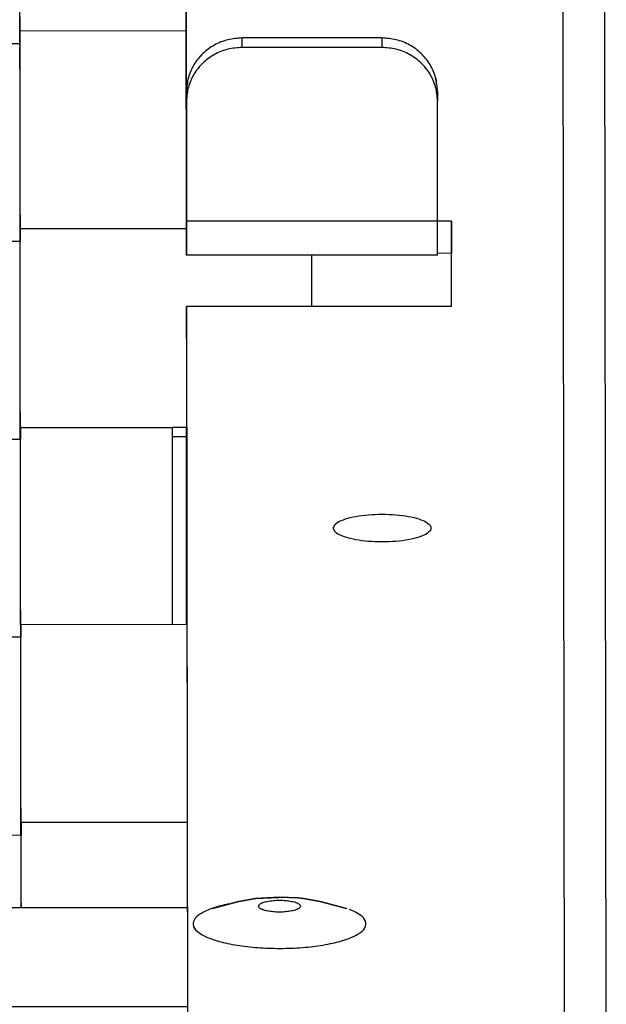
# Model space of a CAD drawing. Units: millimetres. Extents: x -99084 to -98664, y -102374 to -102077.
# Drawn here: x -98982 to -98977, y -102306 to -102299 of the extents above; entities that cross this region are included whole.
import ezdxf

# ---------------------------------------------------------------- set-up
doc = ezdxf.new("R2010")
doc.units = ezdxf.units.MM
doc.layers.add('1', color=7, linetype='Continuous')

# ---------------------------------------------------------------- blocks, each defined once
blk = doc.blocks.new('25A00040A_13__147', base_point=(-494925.945, -511540.851))
at = {"color": 7, "linetype": 'Continuous'}
for p, q in [((-494908.938, -511525.453), (-494910.104, -511525.544)), ((-494908.938, -511525.453), (-494907.938, -511525.456)), ((-494912.386, -511525.684), (-494915.679, -511526.056)), ((-494910.74, -511525.624), (-494912.386, -511525.684)), ((-494910.104, -511525.544), (-494910.74, -511525.624)), ((-494915.679, -511526.056), (-494918.698, -511526.669)), ((-494919.369, -511526.895), (-494921.429, -511527.538)), ((-494918.698, -511526.669), (-494919.369, -511526.895)), ((-494921.658, -511527.646), (-494922.291, -511528.068)), ((-494921.493, -511527.573), (-494921.658, -511527.646)), ((-494921.429, -511527.538), (-494921.493, -511527.573)), ((-494925.945, -511534.598), (-494925.922, -511535.025)), ((-494925.922, -511535.025), (-494925.599, -511535.82)), ((-494925.599, -511535.82), (-494925.117, -511537.065)), ((-494925.117, -511537.065), (-494924.964, -511537.294)), ((-494924.964, -511537.294), (-494924.849, -511537.453)), ((-494924.849, -511537.453), (-494922.666, -511539.303)), ((-494922.666, -511539.303), (-494922.298, -511539.512)), ((-494922.298, -511539.512), (-494921.574, -511539.892)), ((-494921.574, -511539.892), (-494920.455, -511540.312)), ((-494920.455, -511540.312), (-494920.084, -511540.472)), ((-494920.084, -511540.472), (-494918.585, -511540.851))]:
    blk.add_line(p, q, dxfattribs=at)
at = {"color": 124, "linetype": 'Continuous'}
for p, q in [((-494908.937, -511528.067), (-494908.937, -511527.946)), ((-494908.928, -511533.535), (-494908.928, -511533.618)), ((-494908.927, -511539.592), (-494908.927, -511539.658))]:
    blk.add_line(p, q, dxfattribs=at)
for points in [[(-494908.937, -511527.946), (-494908.937, -511527.234), (-494908.937, -511526.618), (-494908.938, -511526.119), (-494908.938, -511525.751), (-494908.938, -511525.578), (-494908.938, -511525.453)], [(-494908.927, -511535.729), (-494908.927, -511535.129), (-494908.927, -511534.57), (-494908.927, -511534.063), (-494908.928, -511533.618)], [(-494908.927, -511539.592), (-494908.927, -511538.672), (-494908.927, -511537.693), (-494908.927, -511536.697), (-494908.927, -511535.729)]]:
    blk.add_spline(points, degree=3, dxfattribs=at)
blk = doc.blocks.new('RIVET-3E2X5__148', base_point=(-494901.813, -511529.534))
at = {"color": 7, "linetype": 'Continuous'}
for p, q in [((-494900.13, -511527.835), (-494901.074, -511528.094)), ((-494899.535, -511527.732), (-494900.13, -511527.835)), ((-494898.674, -511527.691), (-494899.535, -511527.732)), ((-494898.012, -511527.713), (-494898.674, -511527.691)), ((-494897.812, -511527.732), (-494898.012, -511527.713)), ((-494897.219, -511527.835), (-494897.812, -511527.732)), ((-494896.273, -511528.094), (-494897.219, -511527.835))]:
    blk.add_line(p, q, dxfattribs=at)
for points in [[(-494900.497, -511527.93), (-494901.083, -511528.088), (-494901.506, -511528.285), (-494901.736, -511528.505), (-494901.756, -511528.735), (-494901.567, -511528.958), (-494901.181, -511529.16), (-494900.623, -511529.327), (-494899.933, -511529.447), (-494899.157, -511529.512), (-494898.348, -511529.518), (-494897.561, -511529.464), (-494896.85, -511529.354), (-494896.264, -511529.196), (-494895.841, -511529), (-494895.611, -511528.78), (-494895.591, -511528.55), (-494895.78, -511528.326), (-494896.166, -511528.125)], [(-494899.423, -511528.009), (-494899.387, -511528.074), (-494899.28, -511528.134), (-494899.114, -511528.181), (-494898.905, -511528.211), (-494898.673, -511528.222), (-494898.442, -511528.211), (-494898.233, -511528.181), (-494898.067, -511528.134), (-494897.96, -511528.074), (-494897.923, -511528.009), (-494897.96, -511527.943), (-494898.067, -511527.883), (-494898.233, -511527.836), (-494898.442, -511527.806), (-494898.673, -511527.796), (-494898.905, -511527.806), (-494899.114, -511527.836), (-494899.28, -511527.883), (-494899.387, -511527.943), (-494899.423, -511528.009)]]:
    blk.add_spline(points, degree=3, dxfattribs=at)
blk = doc.blocks.new('p9__161', base_point=(-494908.025, -511553.564))
at = {"color": 7, "linetype": 'Continuous'}
for p, q in [((-494902.069, -511458.013), (-494902.007, -511504.584)), ((-494902.007, -511503.426), (-494902.069, -511458.013)), ((-494887.071, -511458.013), (-494886.956, -511543.144)), ((-494907.984, -511496.097), (-494907.978, -511497.055)), ((-494907.978, -511497.055), (-494907.984, -511496.196)), ((-494907.977, -511496.636), (-494907.978, -511497.055)), ((-494902.018, -511496.606), (-494907.977, -511496.602)), ((-494895.007, -511496.852), (-494900.007, -511496.852)), ((-494907.978, -511497.055), (-494907.977, -511496.976)), ((-494895.007, -511497.192), (-494900.007, -511497.193)), ((-494902.007, -511498.77), (-494902.007, -511503.085)), ((-494893.007, -511498.769), (-494893.007, -511499.11)), ((-494902.007, -511503.426), (-494902.007, -511499.111)), ((-494893.007, -511503.425), (-494893.007, -511499.11)), ((-494907.975, -511503.197), (-494907.968, -511504.155)), ((-494907.968, -511504.155), (-494907.974, -511503.297)), ((-494892.508, -511503.421), (-494893.007, -511503.425)), ((-494892.503, -511506.488), (-494892.508, -511503.421)), ((-494892.508, -511503.421), (-494892.508, -511504.572)), ((-494907.968, -511503.736), (-494907.968, -511504.155)), ((-494902.009, -511503.707), (-494907.967, -511503.701)), ((-494907.968, -511504.155), (-494907.967, -511504.076)), ((-494902.007, -511504.584), (-494902.007, -511504.642)), ((-494893.007, -511504.641), (-494902.007, -511504.642)), ((-494897.516, -511504.867), (-494897.516, -511504.642)), ((-494892.508, -511504.572), (-494893.007, -511504.582)), ((-494892.503, -511506.488), (-494892.508, -511504.572)), ((-494897.515, -511506.489), (-494897.515, -511506.43)), ((-494892.503, -511506.488), (-494902.003, -511506.489)), ((-494902.003, -511507.64), (-494902.003, -511506.489)), ((-494902.003, -511506.489), (-494901.956, -511541.707)), ((-494902.003, -511507.64), (-494901.956, -511542.858)), ((-494907.965, -511510.298), (-494907.965, -511511.255)), ((-494907.965, -511511.255), (-494907.965, -511510.397)), ((-494907.957, -511510.828), (-494907.965, -511511.255)), ((-494907.957, -511510.828), (-494902.508, -511510.826)), ((-494902.008, -511510.826), (-494902.508, -511510.826)), ((-494902.008, -511510.826), (-494902.008, -511511.169)), ((-494907.965, -511511.255), (-494907.957, -511511.177)), ((-494902.008, -511511.169), (-494902.508, -511511.169)), ((-494907.955, -511517.398), (-494907.949, -511518.356)), ((-494902.005, -511517.908), (-494902.005, -511517.398)), ((-494907.949, -511518.356), (-494907.955, -511517.498)), ((-494902.505, -511517.908), (-494902.505, -511517.497)), ((-494902.005, -511517.908), (-494902.005, -511517.497)), ((-494907.948, -511517.937), (-494907.949, -511518.356)), ((-494902.005, -511517.908), (-494907.948, -511517.9)), ((-494907.949, -511518.356), (-494907.948, -511518.277)), ((-494907.946, -511524.499), (-494907.946, -511525.456)), ((-494907.946, -511525.456), (-494907.946, -511524.598)), ((-494907.939, -511525.037), (-494907.946, -511525.456)), ((-494901.98, -511525.008), (-494907.938, -511525.002)), ((-494907.946, -511525.456), (-494907.938, -511525.377)), ((-494907.937, -511528.067), (-494907.937, -511527.733)), ((-494907.937, -511527.9), (-494907.937, -511528.067))]:
    blk.add_line(p, q, dxfattribs=at)
at = {"color": 124, "linetype": 'Continuous'}
for p, q in [((-494888.569, -511458.013), (-494888.456, -511541.706)), ((-494900.007, -511497.193), (-494900.007, -511496.852)), ((-494895.007, -511496.852), (-494895.007, -511497.192)), ((-494902.007, -511499.111), (-494902.007, -511498.77)), ((-494893.007, -511503.425), (-494902.007, -511503.426))]:
    blk.add_line(p, q, dxfattribs=at)
at = {"color": 7, "linetype": 'Continuous'}
for points in [[(-494907.977, -511496.602), (-494907.977, -511496.636)], [(-494907.974, -511503.297), (-494907.975, -511502.102), (-494907.975, -511500.893), (-494907.975, -511499.733), (-494907.975, -511498.686), (-494907.976, -511497.809), (-494907.976, -511497.148), (-494907.976, -511496.831), (-494907.977, -511496.602)], [(-494900.007, -511496.852), (-494900.525, -511496.918), (-494901.007, -511497.109), (-494901.422, -511497.414), (-494901.739, -511497.811), (-494901.939, -511498.274), (-494902.007, -511498.77)], [(-494893.007, -511498.769), (-494893.076, -511498.273), (-494893.275, -511497.81), (-494893.593, -511497.413), (-494894.007, -511497.108), (-494894.49, -511496.917), (-494895.007, -511496.852)], [(-494907.975, -511501.309), (-494907.975, -511500.376), (-494907.975, -511499.498), (-494907.975, -511498.709), (-494907.976, -511498.04), (-494907.976, -511497.516), (-494907.976, -511497.157), (-494907.977, -511496.973)], [(-494900.007, -511497.193), (-494900.525, -511497.258), (-494901.007, -511497.45), (-494901.421, -511497.755), (-494901.739, -511498.152), (-494901.939, -511498.613), (-494902.007, -511499.111)], [(-494893.007, -511499.11), (-494893.075, -511498.612), (-494893.275, -511498.151), (-494893.593, -511497.754), (-494894.007, -511497.449), (-494894.489, -511497.258), (-494895.007, -511497.192)], [(-494907.975, -511503.197), (-494907.975, -511502.262), (-494907.975, -511501.309)], [(-494902.007, -511503.426), (-494902.007, -511503.388), (-494902.007, -511503.305), (-494902.007, -511503.204), (-494902.007, -511503.085)], [(-494902.007, -511504.642), (-494902.007, -511504.6), (-494902.007, -511504.482), (-494902.007, -511504.296), (-494902.007, -511504.051), (-494902.007, -511503.756), (-494902.007, -511503.426)], [(-494893.007, -511504.641), (-494893.007, -511504.599), (-494893.007, -511504.48), (-494893.007, -511504.295), (-494893.007, -511504.049), (-494893.007, -511503.755), (-494893.007, -511503.425)], [(-494907.967, -511503.701), (-494907.968, -511503.736)], [(-494907.965, -511510.397), (-494907.965, -511509.202), (-494907.965, -511507.991), (-494907.965, -511506.831), (-494907.966, -511505.784), (-494907.966, -511504.906), (-494907.967, -511504.246), (-494907.967, -511503.93), (-494907.967, -511503.701)], [(-494907.965, -511508.409), (-494907.965, -511507.476), (-494907.966, -511506.598), (-494907.966, -511505.81), (-494907.966, -511505.141), (-494907.966, -511504.616), (-494907.967, -511504.258), (-494907.967, -511504.073)], [(-494897.515, -511506.43), (-494897.516, -511505.585), (-494897.516, -511504.867)], [(-494907.965, -511510.298), (-494907.965, -511509.362), (-494907.965, -511508.409)], [(-494907.955, -511517.498), (-494907.955, -511516.495), (-494907.955, -511515.473), (-494907.956, -511514.473), (-494907.956, -511513.532), (-494907.956, -511512.686), (-494907.956, -511511.969), (-494907.957, -511511.407), (-494907.957, -511511.022), (-494907.958, -511510.829)], [(-494902.505, -511517.497), (-494902.505, -511516.362), (-494902.505, -511515.211), (-494902.506, -511514.098), (-494902.506, -511513.08), (-494902.506, -511512.206), (-494902.507, -511511.518), (-494902.507, -511511.05), (-494902.508, -511510.826)], [(-494902.005, -511517.497), (-494902.005, -511516.362), (-494902.005, -511515.211), (-494902.006, -511514.098), (-494902.006, -511513.08), (-494902.006, -511512.206), (-494902.007, -511511.518), (-494902.007, -511511.05), (-494902.008, -511510.826)], [(-494907.956, -511515.51), (-494907.956, -511514.577), (-494907.956, -511513.699), (-494907.956, -511512.91), (-494907.957, -511512.241), (-494907.957, -511511.716), (-494907.957, -511511.358), (-494907.958, -511511.177)], [(-494902.005, -511517.398), (-494902.005, -511516.334), (-494902.005, -511515.252), (-494902.006, -511514.203), (-494902.006, -511513.248), (-494902.006, -511512.685), (-494902.007, -511512.197), (-494902.007, -511511.793), (-494902.007, -511511.483), (-494902.007, -511511.274), (-494902.008, -511511.169)], [(-494896.743, -511514.441), (-494896.672, -511514.581), (-494896.465, -511514.71), (-494896.139, -511514.817), (-494895.72, -511514.893), (-494895.242, -511514.933), (-494894.744, -511514.933), (-494894.266, -511514.893), (-494893.847, -511514.817), (-494893.521, -511514.71), (-494893.314, -511514.581), (-494893.243, -511514.441), (-494893.314, -511514.301), (-494893.521, -511514.172), (-494893.847, -511514.066), (-494894.266, -511513.989), (-494894.744, -511513.949), (-494895.242, -511513.949), (-494895.72, -511513.989), (-494896.139, -511514.066), (-494896.465, -511514.172), (-494896.672, -511514.301), (-494896.743, -511514.441)], [(-494907.955, -511517.398), (-494907.955, -511516.466), (-494907.956, -511515.51)], [(-494907.948, -511517.9), (-494907.948, -511517.937)], [(-494907.946, -511524.598), (-494907.946, -511523.401), (-494907.946, -511522.189), (-494907.946, -511521.028), (-494907.946, -511519.98), (-494907.947, -511519.102), (-494907.947, -511518.443), (-494907.948, -511518.127), (-494907.948, -511517.9)], [(-494907.946, -511522.61), (-494907.946, -511521.689), (-494907.946, -511520.813), (-494907.947, -511520.012), (-494907.947, -511519.341), (-494907.947, -511518.817), (-494907.948, -511518.458), (-494907.948, -511518.272), (-494907.948, -511518.277)], [(-494907.946, -511524.499), (-494907.946, -511523.563), (-494907.946, -511522.61)], [(-494907.938, -511525.002), (-494907.939, -511525.037)], [(-494907.937, -511527.733), (-494907.937, -511526.95), (-494907.937, -511526.273), (-494907.938, -511525.725), (-494907.938, -511525.319), (-494907.938, -511525.135), (-494907.938, -511525.002)], [(-494907.937, -511527.9), (-494907.937, -511527.111), (-494907.937, -511526.442), (-494907.938, -511525.918), (-494907.938, -511525.559), (-494907.938, -511525.378)]]:
    blk.add_spline(points, degree=3, dxfattribs=at)
blk = doc.blocks.new('25A00006A__164', base_point=(-494908.025, -511553.564))
blk.add_blockref('p9__161', (-494908.025, -511553.564))
blk = doc.blocks.new('COPPER-BRACKET_1__165', base_point=(-494928.676, -511553.564))
at = {"color": 7, "linetype": 'Continuous'}
for p, q in [((-494901.976, -511528.066), (-494923.676, -511528.068)), ((-494901.971, -511531.616), (-494923.671, -511531.619)), ((-494928.676, -511532.863), (-494928.671, -511553.564)), ((-494901.968, -511533.534), (-494923.671, -511533.536)), ((-494928.671, -511536.413), (-494928.671, -511553.564)), ((-494926.671, -511536.413), (-494926.671, -511553.564))]:
    blk.add_line(p, q, dxfattribs=at)
at = {"color": 124, "linetype": 'Continuous'}
for p, q in [((-494923.671, -511531.619), (-494923.676, -511528.068)), ((-494928.671, -511536.413), (-494928.676, -511532.863))]:
    blk.add_line(p, q, dxfattribs=at)
at = {"color": 7, "linetype": 'Continuous'}
for points in [[(-494923.676, -511528.068), (-494924.651, -511528.161), (-494925.589, -511528.434), (-494926.454, -511528.877), (-494927.211, -511529.473), (-494927.833, -511530.2), (-494928.295, -511531.028), (-494928.58, -511531.928), (-494928.676, -511532.863)], [(-494923.671, -511531.619), (-494924.647, -511531.711), (-494925.584, -511531.984), (-494926.449, -511532.427), (-494927.207, -511533.023), (-494927.828, -511533.75), (-494928.29, -511534.579), (-494928.575, -511535.478), (-494928.671, -511536.413)], [(-494923.671, -511533.536), (-494924.448, -511533.634), (-494925.171, -511533.922), (-494925.792, -511534.379), (-494926.269, -511534.975), (-494926.569, -511535.669), (-494926.671, -511536.413)]]:
    blk.add_spline(points, degree=3, dxfattribs=at)
blk = doc.blocks.new('25A00040A_14__166', base_point=(-494925.941, -511526.65))
at = {"color": 7, "linetype": 'Continuous'}
for p, q in [((-494910.759, -511511.423), (-494910.123, -511511.343)), ((-494910.123, -511511.343), (-494908.957, -511511.253)), ((-494908.957, -511511.253), (-494907.958, -511511.255)), ((-494915.698, -511511.855), (-494912.405, -511511.483)), ((-494912.405, -511511.483), (-494910.759, -511511.423)), ((-494918.717, -511512.469), (-494915.698, -511511.855)), ((-494921.449, -511513.337), (-494919.388, -511512.694)), ((-494919.388, -511512.694), (-494918.717, -511512.469)), ((-494923.01, -511514.334), (-494921.677, -511513.445)), ((-494921.677, -511513.445), (-494921.512, -511513.372)), ((-494921.512, -511513.372), (-494921.449, -511513.337)), ((-494923.912, -511514.965), (-494923.01, -511514.334)), ((-494924.331, -511515.425), (-494923.912, -511514.965)), ((-494924.798, -511515.885), (-494924.331, -511515.425)), ((-494925.273, -511516.771), (-494924.798, -511515.885)), ((-494925.941, -511520.824), (-494925.273, -511516.771)), ((-494917.92, -511516.967), (-494917.847, -511517.078)), ((-494917.672, -511517.045), (-494917.92, -511516.967)), ((-494917.649, -511517.152), (-494917.672, -511517.045)), ((-494917.847, -511517.078), (-494917.75, -511517.108)), ((-494917.75, -511517.108), (-494917.063, -511517.408)), ((-494917.638, -511517.198), (-494917.649, -511517.152)), ((-494917.063, -511517.408), (-494916.817, -511517.451)), ((-494916.817, -511517.451), (-494915.341, -511517.81)), ((-494915.341, -511517.81), (-494915.208, -511517.824)), ((-494915.208, -511517.824), (-494913.375, -511518.081)), ((-494913.375, -511518.081), (-494913.061, -511518.136)), ((-494913.061, -511518.136), (-494913.019, -511518.143)), ((-494913.019, -511518.143), (-494910.345, -511518.354)), ((-494910.345, -511518.354), (-494910.249, -511518.356)), ((-494910.249, -511518.356), (-494908.948, -511518.353)), ((-494907.948, -511518.356), (-494908.948, -511518.353)), ((-494925.618, -511521.619), (-494925.941, -511520.824)), ((-494925.136, -511522.864), (-494925.618, -511521.619)), ((-494924.983, -511523.093), (-494925.136, -511522.864)), ((-494924.868, -511523.252), (-494924.983, -511523.093)), ((-494922.685, -511525.102), (-494924.868, -511523.252)), ((-494922.317, -511525.311), (-494922.685, -511525.102)), ((-494921.593, -511525.691), (-494922.317, -511525.311)), ((-494920.474, -511526.111), (-494921.593, -511525.691)), ((-494920.103, -511526.271), (-494920.474, -511526.111)), ((-494918.604, -511526.65), (-494920.103, -511526.271))]:
    blk.add_line(p, q, dxfattribs=at)
at = {"color": 124, "linetype": 'Continuous'}
for p, q in [((-494908.948, -511518.353), (-494908.955, -511517.371)), ((-494908.956, -511518.715), (-494908.948, -511518.353)), ((-494908.946, -511525.391), (-494908.946, -511525.457))]:
    blk.add_line(p, q, dxfattribs=at)
for points in [[(-494908.955, -511517.371), (-494908.955, -511516.281), (-494908.956, -511515.177), (-494908.956, -511514.119), (-494908.956, -511513.163), (-494908.957, -511512.361), (-494908.957, -511511.756), (-494908.957, -511511.464), (-494908.957, -511511.253)], [(-494908.946, -511521.529), (-494908.946, -511520.645), (-494908.947, -511519.865), (-494908.947, -511519.223), (-494908.947, -511518.745), (-494908.948, -511518.517), (-494908.948, -511518.353)], [(-494908.946, -511525.391), (-494908.946, -511524.471), (-494908.946, -511523.492), (-494908.946, -511522.497), (-494908.946, -511521.529)]]:
    blk.add_spline(points, degree=3, dxfattribs=at)
blk = doc.blocks.new('25A00040A_15__168', base_point=(-494926.006, -511512.45))
at = {"color": 7, "linetype": 'Continuous'}
for p, q in [((-494910.779, -511497.222), (-494912.424, -511497.282)), ((-494910.142, -511497.142), (-494910.779, -511497.222)), ((-494908.977, -511497.054), (-494910.142, -511497.142)), ((-494908.977, -511497.054), (-494907.977, -511497.055)), ((-494912.424, -511497.282), (-494915.717, -511497.654)), ((-494915.717, -511497.654), (-494918.736, -511498.268)), ((-494918.736, -511498.268), (-494919.407, -511498.494)), ((-494919.407, -511498.494), (-494921.468, -511499.136)), ((-494921.696, -511499.244), (-494923.029, -511500.133)), ((-494921.531, -511499.172), (-494921.696, -511499.244)), ((-494921.468, -511499.136), (-494921.531, -511499.172)), ((-494923.029, -511500.133), (-494923.931, -511500.764)), ((-494923.931, -511500.764), (-494924.35, -511501.224)), ((-494924.35, -511501.224), (-494924.817, -511501.684)), ((-494924.817, -511501.684), (-494925.293, -511502.57)), ((-494925.293, -511502.57), (-494926.006, -511505.786)), ((-494917.939, -511502.766), (-494917.691, -511502.844)), ((-494917.866, -511502.877), (-494917.939, -511502.766)), ((-494917.769, -511502.907), (-494917.866, -511502.877)), ((-494917.082, -511503.208), (-494917.769, -511502.907)), ((-494917.691, -511502.844), (-494917.668, -511502.951)), ((-494917.668, -511502.951), (-494917.658, -511502.997)), ((-494916.836, -511503.25), (-494917.082, -511503.208)), ((-494915.36, -511503.609), (-494916.836, -511503.25)), ((-494915.228, -511503.623), (-494915.36, -511503.609)), ((-494913.394, -511503.88), (-494915.228, -511503.623)), ((-494913.08, -511503.935), (-494913.394, -511503.88)), ((-494913.038, -511503.942), (-494913.08, -511503.935)), ((-494910.364, -511504.153), (-494913.038, -511503.942)), ((-494910.243, -511504.149), (-494910.364, -511504.153)), ((-494908.967, -511504.154), (-494910.243, -511504.149)), ((-494907.967, -511504.155), (-494908.967, -511504.154)), ((-494926.006, -511505.786), (-494925.96, -511506.624)), ((-494925.96, -511506.624), (-494925.638, -511507.418)), ((-494925.638, -511507.418), (-494925.156, -511508.663)), ((-494925.156, -511508.663), (-494925.002, -511508.892)), ((-494925.002, -511508.892), (-494924.888, -511509.051)), ((-494924.888, -511509.051), (-494922.704, -511510.901)), ((-494922.704, -511510.901), (-494922.336, -511511.111)), ((-494922.336, -511511.111), (-494921.613, -511511.49)), ((-494921.613, -511511.49), (-494920.493, -511511.91)), ((-494920.493, -511511.91), (-494920.123, -511512.07)), ((-494920.123, -511512.07), (-494918.624, -511512.45))]:
    blk.add_line(p, q, dxfattribs=at)
at = {"color": 124, "linetype": 'Continuous'}
for p, q in [((-494908.967, -511504.154), (-494908.975, -511503.17)), ((-494908.975, -511504.514), (-494908.967, -511504.154)), ((-494908.965, -511511.19), (-494908.965, -511511.256))]:
    blk.add_line(p, q, dxfattribs=at)
for points in [[(-494908.975, -511503.17), (-494908.975, -511502.082), (-494908.975, -511500.98), (-494908.975, -511499.922), (-494908.975, -511498.967), (-494908.976, -511498.165), (-494908.976, -511497.559), (-494908.976, -511497.267), (-494908.977, -511497.054)], [(-494908.965, -511507.328), (-494908.966, -511506.446), (-494908.966, -511505.668), (-494908.966, -511505.026), (-494908.967, -511504.548), (-494908.967, -511504.319), (-494908.967, -511504.154)], [(-494908.965, -511511.19), (-494908.965, -511510.27), (-494908.965, -511509.291), (-494908.965, -511508.296), (-494908.965, -511507.328)]]:
    blk.add_spline(points, degree=3, dxfattribs=at)
blk = doc.blocks.new('25A00009A__176', base_point=(-494978.146, -511597.326))
for name, p in [('25A00006A__164', (-494908.025, -511553.564)), ('25A00040A_15__168', (-494926.006, -511512.45)), ('25A00040A_14__166', (-494925.941, -511526.65)), ('25A00040A_13__147', (-494925.945, -511540.851)), ('RIVET-3E2X5__148', (-494901.813, -511529.534)), ('COPPER-BRACKET_1__165', (-494928.676, -511553.564))]:
    blk.add_blockref(name, p)
blk = doc.blocks.new('PARTE-SCAMBIO_1600-SX__177', base_point=(-494987.793, -511597.326))
blk.add_blockref('25A00009A__176', (-494978.146, -511597.326))
blk = doc.blocks.new('ASS_INTERNO_1600_SX__197', base_point=(-495069.793, -511642.949))
blk.add_blockref('PARTE-SCAMBIO_1600-SX__177', (-494987.793, -511597.326))
blk = doc.blocks.new('P201_SLI_1600_ASM__214', base_point=(-495087.793, -511644.997))
blk.add_blockref('ASS_INTERNO_1600_SX__197', (-495069.793, -511642.949))
blk = doc.blocks.new('In_Alto1__215', base_point=(-494477.77, -511569))
blk.add_blockref('P201_SLI_1600_ASM__214', (-495087.793, -511644.997))
blk = doc.blocks.new('p9__234', base_point=(-494470.529, -511505.789))
at = {"color": 7, "linetype": 'Continuous'}
for p, q in [((-494902.008, -511503.422), (-494902.069, -511458.013)), ((-494902.069, -511458.013), (-494902.007, -511504.584)), ((-494887.071, -511458.013), (-494886.956, -511543.144)), ((-494907.984, -511496.097), (-494907.984, -511497.055)), ((-494907.984, -511497.055), (-494907.984, -511496.196)), ((-494907.977, -511496.636), (-494907.984, -511497.055)), ((-494902.018, -511496.606), (-494907.977, -511496.602)), ((-494895.007, -511496.852), (-494900.007, -511496.852)), ((-494907.984, -511497.055), (-494907.977, -511496.976)), ((-494895.007, -511497.192), (-494900.007, -511497.193)), ((-494902.007, -511498.77), (-494902.007, -511503.085)), ((-494893.007, -511498.773), (-494893.007, -511499.11)), ((-494902.008, -511503.422), (-494902.007, -511499.111)), ((-494893.007, -511503.425), (-494893.007, -511499.11)), ((-494907.975, -511503.197), (-494907.975, -511504.155)), ((-494907.975, -511504.155), (-494907.974, -511503.297)), ((-494892.508, -511503.421), (-494893.007, -511503.425)), ((-494892.508, -511503.421), (-494892.508, -511504.572)), ((-494892.505, -511506.488), (-494892.508, -511503.421)), ((-494907.968, -511503.736), (-494907.975, -511504.155)), ((-494902.009, -511503.707), (-494907.967, -511503.701)), ((-494907.975, -511504.155), (-494907.967, -511504.076)), ((-494902.007, -511504.584), (-494902.007, -511504.642)), ((-494893.007, -511504.641), (-494902.007, -511504.642)), ((-494897.516, -511504.867), (-494897.516, -511504.642)), ((-494892.508, -511504.572), (-494893.007, -511504.582)), ((-494892.505, -511506.488), (-494892.508, -511504.572)), ((-494897.515, -511506.489), (-494897.515, -511506.43)), ((-494892.505, -511506.488), (-494902.003, -511506.489)), ((-494902.003, -511507.64), (-494902.003, -511506.489)), ((-494902.003, -511506.489), (-494901.956, -511541.707)), ((-494902.003, -511507.64), (-494901.956, -511542.858)), ((-494907.965, -511510.298), (-494907.958, -511511.255)), ((-494907.958, -511511.255), (-494907.965, -511510.397)), ((-494907.957, -511510.828), (-494907.958, -511511.255)), ((-494907.957, -511510.828), (-494902.508, -511510.826)), ((-494902.008, -511510.826), (-494902.508, -511510.826)), ((-494902.008, -511510.826), (-494902.008, -511511.169)), ((-494907.958, -511511.255), (-494907.957, -511511.177)), ((-494902.008, -511511.169), (-494902.508, -511511.169)), ((-494907.955, -511517.398), (-494907.949, -511518.356)), ((-494902.005, -511517.908), (-494902.005, -511517.398)), ((-494907.949, -511518.356), (-494907.955, -511517.498)), ((-494902.505, -511517.908), (-494902.505, -511517.497)), ((-494902.005, -511517.908), (-494902.005, -511517.497)), ((-494907.948, -511517.937), (-494907.949, -511518.356)), ((-494902.005, -511517.908), (-494907.948, -511517.9)), ((-494907.949, -511518.356), (-494907.948, -511518.277)), ((-494907.946, -511524.499), (-494907.939, -511525.456)), ((-494907.939, -511525.456), (-494907.946, -511524.598)), ((-494907.939, -511525.037), (-494907.939, -511525.456)), ((-494901.98, -511525.008), (-494907.938, -511525.002)), ((-494907.939, -511525.456), (-494907.938, -511525.377)), ((-494907.937, -511528.067), (-494907.937, -511527.733)), ((-494907.937, -511527.9), (-494907.937, -511528.067))]:
    blk.add_line(p, q, dxfattribs=at)
at = {"color": 124, "linetype": 'Continuous'}
for p, q in [((-494888.569, -511458.013), (-494888.456, -511541.706)), ((-494900.007, -511497.193), (-494900.007, -511496.852)), ((-494895.007, -511496.852), (-494895.007, -511497.192)), ((-494902.007, -511499.111), (-494902.007, -511498.77)), ((-494893.007, -511503.425), (-494902.008, -511503.422))]:
    blk.add_line(p, q, dxfattribs=at)
at = {"color": 7, "linetype": 'Continuous'}
for points in [[(-494907.984, -511496.196), (-494907.984, -511495.003), (-494907.984, -511493.794), (-494907.985, -511492.635), (-494907.985, -511491.588), (-494907.985, -511490.711), (-494907.986, -511490.05), (-494907.986, -511489.735), (-494907.986, -511489.502)], [(-494907.977, -511496.602), (-494907.977, -511496.636)], [(-494907.974, -511503.297), (-494907.975, -511502.102), (-494907.975, -511500.893), (-494907.975, -511499.733), (-494907.975, -511498.686), (-494907.976, -511497.809), (-494907.976, -511497.148), (-494907.976, -511496.831), (-494907.977, -511496.602)], [(-494900.007, -511496.852), (-494900.525, -511496.918), (-494901.007, -511497.109), (-494901.422, -511497.414), (-494901.739, -511497.811), (-494901.939, -511498.274), (-494902.007, -511498.77)], [(-494893.007, -511498.773), (-494893.076, -511498.273), (-494893.275, -511497.81), (-494893.593, -511497.413), (-494894.007, -511497.108), (-494894.49, -511496.917), (-494895.007, -511496.852)], [(-494907.975, -511501.309), (-494907.975, -511500.376), (-494907.975, -511499.498), (-494907.975, -511498.709), (-494907.976, -511498.04), (-494907.976, -511497.516), (-494907.976, -511497.157), (-494907.977, -511496.973)], [(-494900.007, -511497.193), (-494900.525, -511497.258), (-494901.007, -511497.45), (-494901.421, -511497.755), (-494901.739, -511498.152), (-494901.939, -511498.613), (-494902.007, -511499.111)], [(-494893.007, -511499.11), (-494893.075, -511498.614), (-494893.275, -511498.151), (-494893.593, -511497.754), (-494894.007, -511497.449), (-494894.489, -511497.258), (-494895.007, -511497.192)], [(-494907.975, -511503.197), (-494907.975, -511502.262), (-494907.975, -511501.309)], [(-494902.008, -511503.422), (-494902.008, -511503.434), (-494902.008, -511503.388), (-494902.007, -511503.305), (-494902.007, -511503.204), (-494902.007, -511503.085)], [(-494902.007, -511504.642), (-494902.007, -511504.6), (-494902.007, -511504.482), (-494902.007, -511504.296), (-494902.007, -511504.051), (-494902.007, -511503.756), (-494902.008, -511503.422)], [(-494893.007, -511504.641), (-494893.007, -511504.599), (-494893.007, -511504.48), (-494893.007, -511504.295), (-494893.007, -511504.049), (-494893.007, -511503.755), (-494893.007, -511503.425)], [(-494907.967, -511503.701), (-494907.968, -511503.736)], [(-494907.965, -511510.397), (-494907.965, -511509.202), (-494907.965, -511507.991), (-494907.965, -511506.831), (-494907.966, -511505.784), (-494907.966, -511504.906), (-494907.967, -511504.246), (-494907.967, -511503.93), (-494907.967, -511503.701)], [(-494907.965, -511508.409), (-494907.965, -511507.476), (-494907.966, -511506.598), (-494907.966, -511505.81), (-494907.966, -511505.141), (-494907.966, -511504.616), (-494907.967, -511504.258), (-494907.967, -511504.073)], [(-494897.515, -511506.43), (-494897.516, -511505.585), (-494897.516, -511504.867)], [(-494907.965, -511510.298), (-494907.965, -511509.362), (-494907.965, -511508.409)], [(-494907.955, -511517.498), (-494907.955, -511516.495), (-494907.955, -511515.473), (-494907.956, -511514.473), (-494907.956, -511513.532), (-494907.956, -511512.686), (-494907.956, -511511.969), (-494907.957, -511511.407), (-494907.957, -511511.022), (-494907.958, -511510.829)], [(-494902.505, -511517.497), (-494902.505, -511516.362), (-494902.505, -511515.211), (-494902.506, -511514.098), (-494902.506, -511513.08), (-494902.506, -511512.206), (-494902.507, -511511.518), (-494902.507, -511511.05), (-494902.508, -511510.826)], [(-494902.005, -511517.497), (-494902.005, -511516.362), (-494902.005, -511515.211), (-494902.006, -511514.098), (-494902.006, -511513.08), (-494902.006, -511512.206), (-494902.007, -511511.518), (-494902.007, -511511.05), (-494902.008, -511510.826)], [(-494907.956, -511515.51), (-494907.956, -511514.577), (-494907.956, -511513.699), (-494907.956, -511512.91), (-494907.957, -511512.241), (-494907.957, -511511.716), (-494907.957, -511511.358), (-494907.958, -511511.177)], [(-494902.005, -511517.398), (-494902.005, -511516.334), (-494902.005, -511515.252), (-494902.006, -511514.203), (-494902.006, -511513.248), (-494902.006, -511512.685), (-494902.007, -511512.197), (-494902.007, -511511.793), (-494902.007, -511511.483), (-494902.007, -511511.274), (-494902.008, -511511.169)], [(-494896.743, -511514.441), (-494896.672, -511514.581), (-494896.465, -511514.71), (-494896.139, -511514.817), (-494895.72, -511514.893), (-494895.242, -511514.933), (-494894.744, -511514.933), (-494894.266, -511514.893), (-494893.847, -511514.817), (-494893.521, -511514.71), (-494893.314, -511514.581), (-494893.243, -511514.441), (-494893.314, -511514.301), (-494893.521, -511514.172), (-494893.847, -511514.066), (-494894.266, -511513.989), (-494894.744, -511513.949), (-494895.242, -511513.949), (-494895.72, -511513.989), (-494896.139, -511514.066), (-494896.465, -511514.172), (-494896.672, -511514.301), (-494896.743, -511514.441)], [(-494907.955, -511517.398), (-494907.955, -511516.466), (-494907.956, -511515.51)], [(-494907.948, -511517.9), (-494907.948, -511517.937)], [(-494907.946, -511524.598), (-494907.946, -511523.401), (-494907.946, -511522.189), (-494907.946, -511521.028), (-494907.946, -511519.98), (-494907.947, -511519.102), (-494907.947, -511518.443), (-494907.948, -511518.127), (-494907.948, -511517.9)], [(-494907.946, -511522.61), (-494907.946, -511521.689), (-494907.946, -511520.813), (-494907.947, -511520.012), (-494907.947, -511519.341), (-494907.947, -511518.817), (-494907.948, -511518.458), (-494907.948, -511518.272), (-494907.948, -511518.277)], [(-494907.946, -511524.499), (-494907.946, -511523.563), (-494907.946, -511522.61)], [(-494907.938, -511525.002), (-494907.939, -511525.037)], [(-494907.937, -511527.733), (-494907.937, -511526.95), (-494907.937, -511526.273), (-494907.938, -511525.726), (-494907.938, -511525.325), (-494907.938, -511525.136), (-494907.938, -511525.002)], [(-494907.937, -511527.9), (-494907.937, -511527.111), (-494907.937, -511526.442), (-494907.938, -511525.918), (-494907.938, -511525.559), (-494907.938, -511525.38)]]:
    blk.add_spline(points, degree=3, dxfattribs=at)
blk = doc.blocks.new('25A00006A__237', base_point=(-494470.529, -511505.789))
blk.add_blockref('p9__234', (-494470.529, -511505.789))
blk = doc.blocks.new('25A00040A_15__238', base_point=(-494916.964, -511504.737))
at = {"color": 7, "linetype": 'Continuous'}
for p, q in [((-494912.424, -511497.282), (-494910.779, -511497.222)), ((-494910.779, -511497.222), (-494910.142, -511497.142)), ((-494910.142, -511497.142), (-494908.977, -511497.054)), ((-494908.977, -511497.054), (-494907.977, -511497.055)), ((-494915.717, -511497.654), (-494912.424, -511497.282)), ((-494918.736, -511498.268), (-494915.717, -511497.654)), ((-494919.407, -511498.494), (-494918.736, -511498.268)), ((-494921.468, -511499.136), (-494919.407, -511498.494)), ((-494923.029, -511500.133), (-494921.696, -511499.244)), ((-494921.696, -511499.244), (-494921.531, -511499.172)), ((-494921.531, -511499.172), (-494921.468, -511499.136)), ((-494923.931, -511500.764), (-494923.029, -511500.133)), ((-494924.35, -511501.224), (-494923.931, -511500.764)), ((-494924.817, -511501.684), (-494924.35, -511501.224)), ((-494925.293, -511502.57), (-494924.817, -511501.684)), ((-494925.96, -511506.624), (-494925.293, -511502.57)), ((-494917.866, -511502.877), (-494917.939, -511502.766)), ((-494917.939, -511502.766), (-494917.691, -511502.844)), ((-494917.769, -511502.907), (-494917.866, -511502.877)), ((-494917.082, -511503.208), (-494917.769, -511502.907)), ((-494917.691, -511502.844), (-494917.668, -511502.951)), ((-494917.668, -511502.951), (-494917.658, -511502.997)), ((-494916.836, -511503.25), (-494917.082, -511503.208)), ((-494915.36, -511503.609), (-494916.836, -511503.25)), ((-494915.228, -511503.623), (-494915.36, -511503.609)), ((-494913.394, -511503.88), (-494915.228, -511503.623)), ((-494913.08, -511503.935), (-494913.394, -511503.88)), ((-494913.038, -511503.942), (-494913.08, -511503.935)), ((-494910.364, -511504.153), (-494913.038, -511503.942)), ((-494910.243, -511504.149), (-494910.364, -511504.153)), ((-494908.967, -511504.154), (-494910.243, -511504.149)), ((-494907.967, -511504.155), (-494908.967, -511504.154)), ((-494925.638, -511507.418), (-494925.96, -511506.624)), ((-494925.156, -511508.663), (-494925.638, -511507.418)), ((-494925.002, -511508.892), (-494925.156, -511508.663)), ((-494924.888, -511509.051), (-494925.002, -511508.892)), ((-494922.704, -511510.901), (-494924.888, -511509.051)), ((-494922.336, -511511.111), (-494922.704, -511510.901)), ((-494921.613, -511511.49), (-494922.336, -511511.111)), ((-494920.493, -511511.91), (-494921.613, -511511.49)), ((-494920.123, -511512.07), (-494920.493, -511511.91)), ((-494918.624, -511512.45), (-494920.123, -511512.07))]:
    blk.add_line(p, q, dxfattribs=at)
at = {"color": 124, "linetype": 'Continuous'}
for p, q in [((-494908.967, -511504.154), (-494908.975, -511503.17)), ((-494908.975, -511504.514), (-494908.967, -511504.154)), ((-494908.965, -511511.19), (-494908.965, -511511.256))]:
    blk.add_line(p, q, dxfattribs=at)
for points in [[(-494908.975, -511503.17), (-494908.975, -511502.082), (-494908.975, -511500.98), (-494908.975, -511499.922), (-494908.975, -511498.967), (-494908.976, -511498.165), (-494908.976, -511497.559), (-494908.976, -511497.267), (-494908.977, -511497.054)], [(-494908.965, -511507.328), (-494908.966, -511506.446), (-494908.966, -511505.668), (-494908.966, -511505.026), (-494908.967, -511504.548), (-494908.967, -511504.319), (-494908.967, -511504.154)], [(-494908.965, -511511.19), (-494908.965, -511510.27), (-494908.965, -511509.291), (-494908.965, -511508.296), (-494908.965, -511507.328)]]:
    blk.add_spline(points, degree=3, dxfattribs=at)
blk = doc.blocks.new('COPPER-BRACKET_1__245', base_point=(-494915.339, -511540.799))
at = {"color": 7, "linetype": 'Continuous'}
for p, q in [((-494901.976, -511528.066), (-494923.676, -511528.068)), ((-494901.971, -511531.616), (-494923.671, -511531.619)), ((-494928.676, -511532.863), (-494928.671, -511553.564)), ((-494901.968, -511533.534), (-494923.671, -511533.536)), ((-494928.671, -511536.413), (-494928.671, -511553.564)), ((-494926.671, -511536.413), (-494926.671, -511553.564))]:
    blk.add_line(p, q, dxfattribs=at)
at = {"color": 124, "linetype": 'Continuous'}
for p, q in [((-494923.671, -511531.619), (-494923.676, -511528.068)), ((-494928.671, -511536.413), (-494928.676, -511532.863))]:
    blk.add_line(p, q, dxfattribs=at)
at = {"color": 7, "linetype": 'Continuous'}
for points in [[(-494923.676, -511528.068), (-494924.651, -511528.161), (-494925.589, -511528.434), (-494926.454, -511528.877), (-494927.211, -511529.473), (-494927.833, -511530.2), (-494928.295, -511531.028), (-494928.58, -511531.928), (-494928.676, -511532.863)], [(-494923.671, -511531.619), (-494924.647, -511531.711), (-494925.584, -511531.984), (-494926.449, -511532.427), (-494927.207, -511533.023), (-494927.828, -511533.75), (-494928.29, -511534.579), (-494928.575, -511535.478), (-494928.671, -511536.413)], [(-494923.671, -511533.536), (-494924.448, -511533.634), (-494925.171, -511533.922), (-494925.792, -511534.379), (-494926.269, -511534.975), (-494926.569, -511535.669), (-494926.671, -511536.413)]]:
    blk.add_spline(points, degree=3, dxfattribs=at)
blk = doc.blocks.new('RIVET-3E2X5__249', base_point=(-494898.673, -511528.621))
at = {"color": 7, "linetype": 'Continuous'}
for p, q in [((-494901.074, -511528.094), (-494900.13, -511527.835)), ((-494900.13, -511527.835), (-494899.535, -511527.732)), ((-494899.535, -511527.732), (-494898.703, -511527.692)), ((-494898.703, -511527.692), (-494898.674, -511527.691)), ((-494898.674, -511527.691), (-494898.012, -511527.713)), ((-494898.012, -511527.713), (-494897.812, -511527.732)), ((-494897.812, -511527.732), (-494897.219, -511527.835)), ((-494897.219, -511527.835), (-494896.273, -511528.094))]:
    blk.add_line(p, q, dxfattribs=at)
for points in [[(-494900.497, -511527.93), (-494901.083, -511528.088), (-494901.506, -511528.285), (-494901.736, -511528.505), (-494901.756, -511528.735), (-494901.567, -511528.958), (-494901.181, -511529.16), (-494900.623, -511529.327), (-494899.933, -511529.447), (-494899.157, -511529.512), (-494898.348, -511529.518), (-494897.561, -511529.464), (-494896.85, -511529.354), (-494896.264, -511529.196), (-494895.841, -511529), (-494895.611, -511528.78), (-494895.591, -511528.55), (-494895.78, -511528.326), (-494896.166, -511528.125)], [(-494899.423, -511528.009), (-494899.387, -511528.074), (-494899.28, -511528.134), (-494899.114, -511528.181), (-494898.905, -511528.211), (-494898.673, -511528.222), (-494898.442, -511528.211), (-494898.233, -511528.181), (-494898.067, -511528.134), (-494897.96, -511528.074), (-494897.923, -511528.009), (-494897.96, -511527.943), (-494898.067, -511527.883), (-494898.233, -511527.836), (-494898.442, -511527.806), (-494898.673, -511527.796), (-494898.905, -511527.806), (-494899.114, -511527.836), (-494899.28, -511527.883), (-494899.387, -511527.943), (-494899.423, -511528.009)]]:
    blk.add_spline(points, degree=3, dxfattribs=at)
blk = doc.blocks.new('25A00040A_13__250', base_point=(-494916.942, -511533.146))
at = {"color": 7, "linetype": 'Continuous'}
for p, q in [((-494908.938, -511525.453), (-494910.104, -511525.544)), ((-494908.938, -511525.453), (-494907.938, -511525.456)), ((-494912.386, -511525.684), (-494915.679, -511526.056)), ((-494910.74, -511525.624), (-494912.386, -511525.684)), ((-494910.104, -511525.544), (-494910.74, -511525.624)), ((-494915.679, -511526.056), (-494918.698, -511526.669)), ((-494919.369, -511526.895), (-494921.429, -511527.538)), ((-494918.698, -511526.669), (-494919.369, -511526.895)), ((-494921.658, -511527.646), (-494922.291, -511528.068)), ((-494921.493, -511527.573), (-494921.658, -511527.646)), ((-494921.429, -511527.538), (-494921.493, -511527.573)), ((-494925.945, -511534.598), (-494925.922, -511535.025)), ((-494925.922, -511535.025), (-494925.599, -511535.82)), ((-494925.599, -511535.82), (-494925.117, -511537.065)), ((-494925.117, -511537.065), (-494924.964, -511537.294)), ((-494924.964, -511537.294), (-494924.849, -511537.453)), ((-494924.849, -511537.453), (-494922.666, -511539.303)), ((-494922.666, -511539.303), (-494922.298, -511539.512)), ((-494922.298, -511539.512), (-494921.574, -511539.892)), ((-494921.574, -511539.892), (-494920.455, -511540.312)), ((-494920.455, -511540.312), (-494920.084, -511540.472)), ((-494920.084, -511540.472), (-494918.585, -511540.851))]:
    blk.add_line(p, q, dxfattribs=at)
at = {"color": 124, "linetype": 'Continuous'}
for p, q in [((-494908.937, -511528.067), (-494908.937, -511527.946)), ((-494908.928, -511533.535), (-494908.928, -511533.618)), ((-494908.927, -511539.592), (-494908.927, -511539.658))]:
    blk.add_line(p, q, dxfattribs=at)
for points in [[(-494908.937, -511527.946), (-494908.937, -511527.234), (-494908.937, -511526.618), (-494908.938, -511526.119), (-494908.938, -511525.751), (-494908.938, -511525.578), (-494908.938, -511525.453)], [(-494908.927, -511535.729), (-494908.927, -511535.129), (-494908.927, -511534.57), (-494908.927, -511534.063), (-494908.928, -511533.618)], [(-494908.927, -511539.592), (-494908.927, -511538.672), (-494908.927, -511537.693), (-494908.927, -511536.697), (-494908.927, -511535.729)]]:
    blk.add_spline(points, degree=3, dxfattribs=at)
blk = doc.blocks.new('25A00040A_14__252', base_point=(-494916.967, -511518.937))
at = {"color": 7, "linetype": 'Continuous'}
for p, q in [((-494910.123, -511511.343), (-494910.759, -511511.423)), ((-494908.957, -511511.253), (-494910.123, -511511.343)), ((-494908.957, -511511.253), (-494907.958, -511511.255)), ((-494912.405, -511511.483), (-494915.698, -511511.855)), ((-494910.759, -511511.423), (-494912.405, -511511.483)), ((-494915.698, -511511.855), (-494918.717, -511512.469)), ((-494919.388, -511512.694), (-494921.449, -511513.337)), ((-494918.717, -511512.469), (-494919.388, -511512.694)), ((-494921.677, -511513.445), (-494923.01, -511514.334)), ((-494921.512, -511513.372), (-494921.677, -511513.445)), ((-494921.449, -511513.337), (-494921.512, -511513.372)), ((-494923.01, -511514.334), (-494923.912, -511514.965)), ((-494923.912, -511514.965), (-494924.331, -511515.425)), ((-494924.331, -511515.425), (-494924.798, -511515.885)), ((-494924.798, -511515.885), (-494925.273, -511516.771)), ((-494925.273, -511516.771), (-494925.987, -511519.987)), ((-494917.847, -511517.078), (-494917.92, -511516.967)), ((-494917.92, -511516.967), (-494917.672, -511517.045)), ((-494917.672, -511517.045), (-494917.649, -511517.152)), ((-494917.75, -511517.108), (-494917.847, -511517.078)), ((-494917.063, -511517.408), (-494917.75, -511517.108)), ((-494917.649, -511517.152), (-494917.638, -511517.198)), ((-494916.817, -511517.451), (-494917.063, -511517.408)), ((-494915.341, -511517.81), (-494916.817, -511517.451)), ((-494915.208, -511517.824), (-494915.341, -511517.81)), ((-494913.375, -511518.081), (-494915.208, -511517.824)), ((-494913.061, -511518.136), (-494913.375, -511518.081)), ((-494913.019, -511518.143), (-494913.061, -511518.136)), ((-494910.345, -511518.354), (-494913.019, -511518.143)), ((-494910.223, -511518.35), (-494910.345, -511518.354)), ((-494908.948, -511518.353), (-494910.223, -511518.35)), ((-494907.948, -511518.356), (-494908.948, -511518.353)), ((-494925.987, -511519.987), (-494925.941, -511520.824)), ((-494925.941, -511520.824), (-494925.618, -511521.619)), ((-494925.618, -511521.619), (-494925.136, -511522.864)), ((-494925.136, -511522.864), (-494924.983, -511523.093)), ((-494924.983, -511523.093), (-494924.868, -511523.252)), ((-494924.868, -511523.252), (-494922.685, -511525.102)), ((-494922.685, -511525.102), (-494922.317, -511525.311)), ((-494922.317, -511525.311), (-494921.593, -511525.691)), ((-494921.593, -511525.691), (-494920.474, -511526.111)), ((-494920.474, -511526.111), (-494920.103, -511526.271)), ((-494920.103, -511526.271), (-494918.604, -511526.65))]:
    blk.add_line(p, q, dxfattribs=at)
at = {"color": 124, "linetype": 'Continuous'}
for p, q in [((-494908.948, -511518.353), (-494908.955, -511517.371)), ((-494908.956, -511518.715), (-494908.948, -511518.353)), ((-494908.946, -511525.391), (-494908.946, -511525.457))]:
    blk.add_line(p, q, dxfattribs=at)
for points in [[(-494908.955, -511517.371), (-494908.955, -511516.281), (-494908.956, -511515.177), (-494908.956, -511514.119), (-494908.956, -511513.163), (-494908.957, -511512.361), (-494908.957, -511511.756), (-494908.957, -511511.464), (-494908.957, -511511.253)], [(-494908.946, -511521.529), (-494908.946, -511520.645), (-494908.947, -511519.865), (-494908.947, -511519.223), (-494908.947, -511518.745), (-494908.948, -511518.517), (-494908.948, -511518.353)], [(-494908.946, -511525.391), (-494908.946, -511524.471), (-494908.946, -511523.492), (-494908.946, -511522.497), (-494908.946, -511521.529)]]:
    blk.add_spline(points, degree=3, dxfattribs=at)
blk = doc.blocks.new('25A00009A__257', base_point=(-494505.573, -511523.562))
for name, p in [('25A00006A__237', (-494470.529, -511505.789)), ('25A00040A_15__238', (-494916.964, -511504.737)), ('25A00040A_14__252', (-494916.967, -511518.937)), ('25A00040A_13__250', (-494916.942, -511533.146)), ('RIVET-3E2X5__249', (-494898.673, -511528.621)), ('COPPER-BRACKET_1__245', (-494915.339, -511540.799))]:
    blk.add_blockref(name, p)
blk = doc.blocks.new('PARTE-SCAMBIO_1600-SX__258', base_point=(-494484.793, -511516.562))
blk.add_blockref('25A00009A__257', (-494505.573, -511523.562))
blk = doc.blocks.new('ASS_INTERNO_1600_SX__259', base_point=(-494479.793, -511541.715))
blk.add_blockref('PARTE-SCAMBIO_1600-SX__258', (-494484.793, -511516.562))
blk = doc.blocks.new('P201_SLI_1600_ASM__276', base_point=(-494479.793, -511542.739))
blk.add_blockref('ASS_INTERNO_1600_SX__259', (-494479.793, -511541.715))
blk = doc.blocks.new('In_Alto1__277', base_point=(-494546.449, -511542.739))
blk.add_blockref('P201_SLI_1600_ASM__276', (-494479.793, -511542.739))
blk = doc.blocks.new('1__280', base_point=(-99165.8676, -102058.9305))
at = {"xscale": 0.2, "yscale": 0.2, "zscale": 0.2}
blk.add_blockref('In_Alto1__277', (-98909.2897, -102308.5478), dxfattribs=at)
blk = doc.blocks.new('SLI__281', base_point=(-99165.8676, -102058.9305))
at = {"layer": '1'}
blk.add_blockref('1__280', (-99165.8676, -102058.9305), dxfattribs=at)
blk = doc.blocks.new('1__284')
blk.add_blockref('SLI__281', (-99165.8676, -102058.9305))
at = {"xscale": 0.2, "yscale": 0.2, "zscale": 0.2}
blk.add_blockref('In_Alto1__215', (-98895.554, -102313.8), dxfattribs=at)

msp = doc.modelspace()

# ---------------------------------------------------------------- block references
msp.add_blockref('1__284', (0, 0))

doc.saveas('drawing.dxf')
